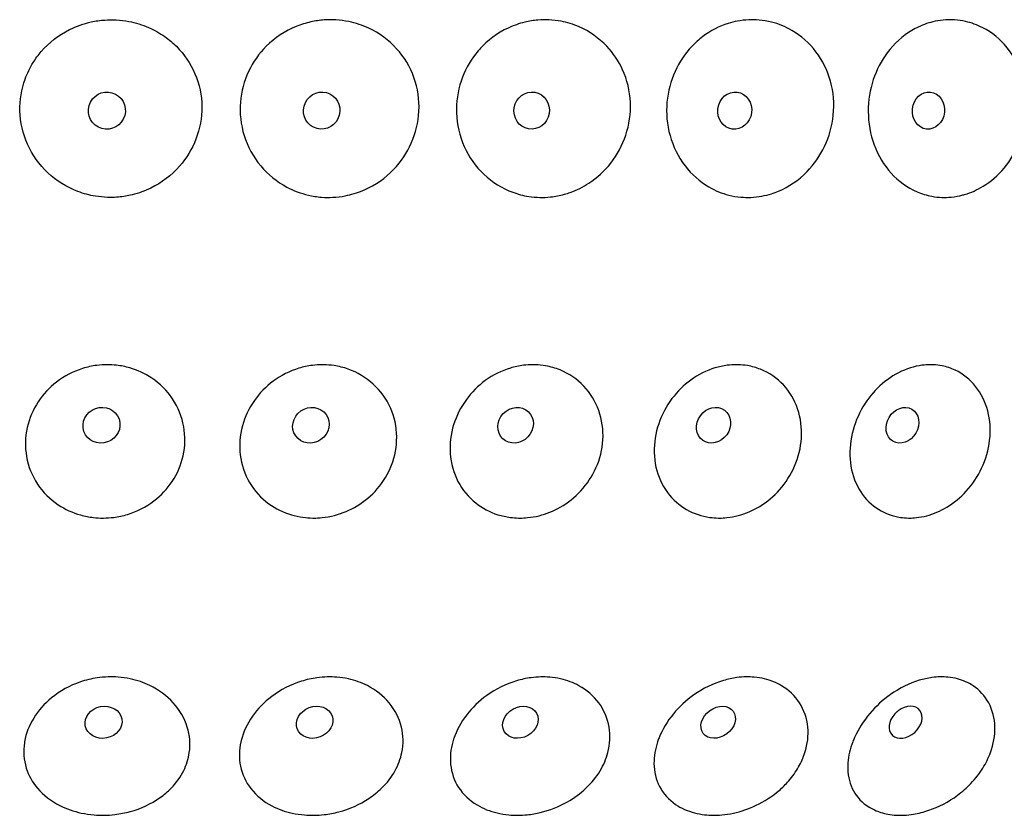
# Model space of a CAD drawing. Units: millimetres. Extents: x 670 to 1507, y 890 to 1982.
# Drawn here: x 1433 to 1470, y 1396 to 1426 of the extents above; entities that cross this region are included whole.
import ezdxf

# ---------------------------------------------------------------- set-up
doc = ezdxf.new("R2010")
doc.units = ezdxf.units.MM
doc.header["$LTSCALE"] = 10
doc.layers.add('Spigoli visibili(ISO)', color=179, linetype='Continuous', lineweight=25, true_color=0x262659)

msp = doc.modelspace()

# ---------------------------------------------------------------- linework, layer by layer
at = {"layer": 'Spigoli visibili(ISO)'}
for centre, major_axis, ratio in [((1435.799, 1422.18), (-0.321, -0.622), 0.993081), ((1443.882, 1422.18), (-0.176, -0.678), 0.97673), ((1451.786, 1422.18), (-0.12, -0.69), 0.949678), ((1459.426, 1422.18), (-0.092, -0.694), 0.912222), ((1466.717, 1422.18), (-0.075, -0.696), 0.86477), ((1435.595, 1410.34), (-0.66, -0.235), 0.95418), ((1443.475, 1410.34), (-0.571, -0.404), 0.93847), ((1458.63, 1410.34), (-0.41, -0.567), 0.876489), ((1465.738, 1410.34), (-0.355, -0.603), 0.830896), ((1451.181, 1410.34), (-0.482, -0.507), 0.912478), ((1435.673, 1399.162), (-0.688, -0.131), 0.856918), ((1443.617, 1399.162), (-0.655, -0.248), 0.840719), ((1451.361, 1399.162), (-0.61, -0.343), 0.813948), ((1458.805, 1399.162), (-0.563, -0.416), 0.776941)]:
    msp.add_ellipse(centre, major_axis=major_axis, ratio=ratio, dxfattribs=at)
msp.add_ellipse((1465.858, 1399.162), major_axis=(0.519, 0.47), ratio=0.730164, start_param=1.68978, end_param=7.734998, dxfattribs=at)
for points, knots in [([(1435.925, 1418.912), (1435.889, 1418.912), (1435.854, 1418.913), (1435.818, 1418.914), (1435.667, 1418.919), (1435.517, 1418.933), (1435.368, 1418.957), (1435.143, 1418.994), (1434.923, 1419.053), (1434.71, 1419.133), (1434.288, 1419.293), (1433.901, 1419.534), (1433.574, 1419.843), (1433.253, 1420.146), (1432.995, 1420.508), (1432.814, 1420.911), (1432.637, 1421.308), (1432.538, 1421.736), (1432.527, 1422.172), (1432.517, 1422.578), (1432.582, 1422.982), (1432.72, 1423.365), (1432.799, 1423.582), (1432.9, 1423.791), (1433.023, 1423.987), (1433.114, 1424.133), (1433.216, 1424.272), (1433.329, 1424.403), (1433.625, 1424.745), (1433.987, 1425.024), (1434.391, 1425.226), (1434.651, 1425.356), (1434.927, 1425.453), (1435.211, 1425.515), (1435.378, 1425.552), (1435.547, 1425.576), (1435.718, 1425.588), (1435.861, 1425.598), (1436.004, 1425.6), (1436.147, 1425.593), (1436.309, 1425.585), (1436.47, 1425.565), (1436.629, 1425.535), (1436.883, 1425.487), (1437.13, 1425.411), (1437.367, 1425.308), (1437.582, 1425.215), (1437.788, 1425.099), (1437.98, 1424.963), (1438.135, 1424.854), (1438.281, 1424.732), (1438.415, 1424.598), (1438.71, 1424.302), (1438.948, 1423.954), (1439.112, 1423.569), (1439.28, 1423.176), (1439.368, 1422.754), (1439.372, 1422.325), (1439.375, 1421.908), (1439.299, 1421.495), (1439.148, 1421.106), (1439.003, 1420.733), (1438.793, 1420.388), (1438.529, 1420.088), (1438.227, 1419.745), (1437.859, 1419.465), (1437.449, 1419.265)], [-1.980684, -1.980684, -1.980684, -1.980684, -1.969892, -1.969892, -1.969892, -1.924396, -1.924396, -1.924396, -1.855608, -1.855608, -1.855608, -1.719231, -1.719231, -1.719231, -1.585975, -1.585975, -1.585975, -1.45473, -1.45473, -1.45473, -1.33252, -1.33252, -1.33252, -1.263122, -1.263122, -1.263122, -1.211327, -1.211327, -1.211327, -1.07542, -1.07542, -1.07542, -0.987858, -0.987858, -0.987858, -0.936291, -0.936291, -0.936291, -0.89314, -0.89314, -0.89314, -0.84417, -0.84417, -0.84417, -0.76627, -0.76627, -0.76627, -0.695195, -0.695195, -0.695195, -0.6379, -0.6379, -0.6379, -0.511666, -0.511666, -0.511666, -0.382689, -0.382689, -0.382689, -0.257388, -0.257388, -0.257388, -0.137226, -0.137226, -0.137226, 0, 0, 0, 0]), ([(1445.429, 1419.172), (1445.217, 1419.084), (1444.997, 1419.017), (1444.616, 1418.944), (1444.459, 1418.924), (1444.161, 1418.909), (1444.02, 1418.911), (1443.712, 1418.934), (1443.545, 1418.96), (1443.098, 1419.063), (1442.825, 1419.166), (1442.194, 1419.503), (1441.86, 1419.774), (1441.307, 1420.436), (1441.094, 1420.825), (1440.838, 1421.649), (1440.789, 1422.076), (1440.856, 1422.901), (1440.96, 1423.292), (1441.298, 1424.007), (1441.524, 1424.325), (1442.12, 1424.92), (1442.504, 1425.173), (1442.922, 1425.343), (1443.1, 1425.416), (1443.283, 1425.473), (1443.637, 1425.552), (1443.808, 1425.577), (1444.124, 1425.599), (1444.269, 1425.6), (1444.579, 1425.582), (1444.744, 1425.561), (1445.164, 1425.474), (1445.416, 1425.391), (1446.051, 1425.095), (1446.407, 1424.834), (1446.988, 1424.195), (1447.211, 1423.826), (1447.501, 1423.018), (1447.564, 1422.588), (1447.522, 1421.742), (1447.424, 1421.335), (1447.094, 1420.592), (1446.87, 1420.259), (1446.282, 1419.643), (1445.905, 1419.38), (1445.471, 1419.189), (1445.45, 1419.18), (1445.429, 1419.172)], [-1.069826, -1.069826, -1.069826, -1.069826, -0.999913, -0.999913, -0.951421, -0.951421, -0.908412, -0.908412, -0.856561, -0.856561, -0.76727, -0.76727, -0.636664, -0.636664, -0.503477, -0.503477, -0.375227, -0.375227, -0.254482, -0.254482, -0.13775, -0.13775, 0, 0, 0, 0.058402, 0.058402, 0.111081, 0.111081, 0.155543, 0.155543, 0.206308, 0.206308, 0.287421, 0.287421, 0.421275, 0.421275, 0.551152, 0.551152, 0.68121, 0.68121, 0.805912, 0.805912, 0.925382, 0.925382, 1.062838, 1.062838, 1.069733, 1.069733, 1.069733, 1.069733]), ([(1453.239, 1419.101), (1453.165, 1419.074), (1453.091, 1419.05), (1452.845, 1418.982), (1452.673, 1418.949), (1452.364, 1418.916), (1452.229, 1418.91), (1451.953, 1418.916), (1451.812, 1418.928), (1451.468, 1418.982), (1451.268, 1419.034), (1450.67, 1419.253), (1450.3, 1419.484), (1449.675, 1420.078), (1449.424, 1420.433), (1449.072, 1421.226), (1448.973, 1421.654), (1448.943, 1422.499), (1449.002, 1422.906), (1449.254, 1423.665), (1449.441, 1424.011), (1449.797, 1424.465), (1449.926, 1424.604), (1450.399, 1425.035), (1450.789, 1425.267), (1451.208, 1425.413), (1451.312, 1425.45), (1451.418, 1425.481), (1451.689, 1425.546), (1451.856, 1425.573), (1452.16, 1425.598), (1452.298, 1425.6), (1452.588, 1425.587), (1452.74, 1425.569), (1453.123, 1425.496), (1453.351, 1425.426), (1453.96, 1425.161), (1454.316, 1424.913), (1454.858, 1424.342), (1455.058, 1424.045), (1455.382, 1423.333), (1455.482, 1422.916), (1455.518, 1422.071), (1455.458, 1421.652), (1455.199, 1420.873), (1455.007, 1420.517), (1454.528, 1419.906), (1454.249, 1419.651), (1453.718, 1419.304), (1453.483, 1419.188), (1453.239, 1419.101)], [-1.069826, -1.069826, -1.069826, -1.069826, -1.045348, -1.045348, -0.990242, -0.990242, -0.947802, -0.947802, -0.903096, -0.903096, -0.837778, -0.837778, -0.701874, -0.701874, -0.568666, -0.568666, -0.436645, -0.436645, -0.314014, -0.314014, -0.196221, -0.196221, -0.1386, -0.1386, 0, 0, 0, 0.034594, 0.034594, 0.087442, 0.087442, 0.130793, 0.130793, 0.179037, 0.179037, 0.25397, 0.25397, 0.388457, 0.388457, 0.498323, 0.498323, 0.627278, 0.627278, 0.75319, 0.75319, 0.874068, 0.874068, 0.988517, 0.988517, 1.069446, 1.069446, 1.069446, 1.069446]), ([(1460.815, 1419.052), (1460.694, 1419.014), (1460.572, 1418.984), (1460.312, 1418.936), (1460.174, 1418.92), (1459.912, 1418.91), (1459.787, 1418.912), (1459.509, 1418.937), (1459.356, 1418.962), (1458.945, 1419.066), (1458.693, 1419.169), (1458.112, 1419.505), (1457.806, 1419.775), (1457.3, 1420.437), (1457.108, 1420.825), (1456.879, 1421.649), (1456.84, 1422.076), (1456.913, 1422.901), (1457.016, 1423.292), (1457.339, 1424.006), (1457.553, 1424.323), (1457.938, 1424.731), (1458.075, 1424.853), (1458.516, 1425.186), (1458.843, 1425.353), (1459.186, 1425.46), (1459.298, 1425.495), (1459.412, 1425.523), (1459.668, 1425.572), (1459.811, 1425.588), (1460.084, 1425.6), (1460.213, 1425.597), (1460.499, 1425.573), (1460.655, 1425.547), (1461.077, 1425.441), (1461.336, 1425.336), (1461.926, 1424.995), (1462.233, 1424.725), (1462.733, 1424.069), (1462.92, 1423.691), (1463.144, 1422.872), (1463.18, 1422.442), (1463.096, 1421.603), (1462.983, 1421.202), (1462.64, 1420.477), (1462.416, 1420.156), (1461.836, 1419.562), (1461.469, 1419.312), (1460.987, 1419.111), (1460.901, 1419.08), (1460.815, 1419.052)], [-1.069274, -1.069274, -1.069274, -1.069274, -1.028435, -1.028435, -0.983165, -0.983165, -0.942135, -0.942135, -0.891362, -0.891362, -0.802512, -0.802512, -0.672453, -0.672453, -0.539326, -0.539326, -0.41109, -0.41109, -0.290453, -0.290453, -0.173976, -0.173976, -0.116528, -0.116528, 0, 0, 0, 0.038013, 0.038013, 0.085149, 0.085149, 0.127561, 0.127561, 0.179428, 0.179428, 0.270496, 0.270496, 0.40046, 0.40046, 0.530075, 0.530075, 0.659386, 0.659386, 0.783464, 0.783464, 0.902031, 0.902031, 1.040582, 1.040582, 1.069896, 1.069896, 1.069896, 1.069896]), ([(1468.08, 1419.023), (1468.057, 1419.016), (1468.034, 1419.01), (1467.867, 1418.965), (1467.721, 1418.939), (1467.458, 1418.913), (1467.341, 1418.91), (1467.097, 1418.919), (1466.971, 1418.932), (1466.655, 1418.991), (1466.468, 1419.048), (1465.924, 1419.281), (1465.593, 1419.519), (1465.042, 1420.127), (1464.825, 1420.487), (1464.53, 1421.285), (1464.453, 1421.713), (1464.451, 1422.556), (1464.515, 1422.961), (1464.765, 1423.713), (1464.944, 1424.055), (1465.428, 1424.703), (1465.744, 1424.988), (1466.096, 1425.197), (1466.174, 1425.243), (1466.255, 1425.286), (1466.541, 1425.422), (1466.753, 1425.494), (1467.105, 1425.567), (1467.242, 1425.585), (1467.486, 1425.599), (1467.594, 1425.599), (1467.841, 1425.583), (1467.978, 1425.563), (1468.337, 1425.482), (1468.553, 1425.404), (1469.107, 1425.119), (1469.42, 1424.865), (1469.932, 1424.236), (1470.127, 1423.871), (1470.379, 1423.071), (1470.433, 1422.646), (1470.393, 1421.802), (1470.304, 1421.393), (1470.007, 1420.643), (1469.807, 1420.307), (1469.332, 1419.741), (1469.065, 1419.51), (1468.552, 1419.197), (1468.319, 1419.094), (1468.08, 1419.023)], [-0.987192, -0.987192, -0.987192, -0.987192, -0.979099, -0.979099, -0.928375, -0.928375, -0.887924, -0.887924, -0.843801, -0.843801, -0.776307, -0.776307, -0.639972, -0.639972, -0.506796, -0.506796, -0.375326, -0.375326, -0.25305, -0.25305, -0.135573, -0.135573, 0, 0, 0, 0.030182, 0.030182, 0.106072, 0.106072, 0.153418, 0.153418, 0.190825, 0.190825, 0.238986, 0.238986, 0.317998, 0.317998, 0.451285, 0.451285, 0.581156, 0.581156, 0.710166, 0.710166, 0.834997, 0.834997, 0.9545, 0.9545, 1.067079, 1.067079, 1.152039, 1.152039, 1.152039, 1.152039]), ([(1437.449, 1419.265), (1437.227, 1419.156), (1436.994, 1419.072), (1436.754, 1419.013), (1436.583, 1418.971), (1436.41, 1418.942), (1436.235, 1418.926), (1436.132, 1418.917), (1436.028, 1418.912), (1435.925, 1418.912)], [-2.1391151, -2.1391151, -2.1391151, -2.1391151, -2.0647918, -2.0647918, -2.0647918, -2.0118876, -2.0118876, -2.0118876, -1.9806837, -1.9806837, -1.9806837, -1.9806837]), ([(1435.65, 1406.848), (1435.532, 1406.848), (1435.414, 1406.855), (1435.132, 1406.887), (1434.969, 1406.919), (1434.508, 1407.048), (1434.223, 1407.178), (1433.655, 1407.557), (1433.391, 1407.821), (1432.98, 1408.44), (1432.84, 1408.791), (1432.711, 1409.521), (1432.72, 1409.892), (1432.879, 1410.597), (1433.019, 1410.926), (1433.4, 1411.505), (1433.633, 1411.755), (1434.196, 1412.19), (1434.529, 1412.364), (1435.059, 1412.529), (1435.237, 1412.568), (1435.549, 1412.608), (1435.682, 1412.617), (1435.814, 1412.617), (1435.929, 1412.617), (1436.044, 1412.61), (1436.327, 1412.578), (1436.494, 1412.545), (1436.952, 1412.414), (1437.231, 1412.284), (1437.796, 1411.906), (1438.062, 1411.64), (1438.479, 1411.014), (1438.623, 1410.659), (1438.755, 1409.922), (1438.747, 1409.548), (1438.59, 1408.843), (1438.45, 1408.518), (1438.069, 1407.944), (1437.836, 1407.697), (1437.269, 1407.265), (1436.932, 1407.094), (1436.402, 1406.933), (1436.227, 1406.896), (1435.924, 1406.857), (1435.796, 1406.849), (1435.663, 1406.848), (1435.656, 1406.848), (1435.65, 1406.848)], [-0.945614, -0.945614, -0.945614, -0.945614, -0.90994, -0.90994, -0.85963, -0.85963, -0.764123, -0.764123, -0.648839, -0.648839, -0.531846, -0.531846, -0.417335, -0.417335, -0.308793, -0.308793, -0.206425, -0.206425, -0.094627, -0.094627, -0.039842, -0.039842, 0, 0, 0, 0.034831, 0.034831, 0.086222, 0.086222, 0.179943, 0.179943, 0.295639, 0.295639, 0.414112, 0.414112, 0.529276, 0.529276, 0.63721, 0.63721, 0.739206, 0.739206, 0.851758, 0.851758, 0.90531, 0.90531, 0.943748, 0.943748, 0.945616, 0.945616, 0.945616, 0.945616]), ([(1443.586, 1406.848), (1443.572, 1406.848), (1443.557, 1406.848), (1443.42, 1406.85), (1443.298, 1406.859), (1443.03, 1406.896), (1442.885, 1406.927), (1442.436, 1407.06), (1442.149, 1407.2), (1441.6, 1407.599), (1441.353, 1407.869), (1440.981, 1408.498), (1440.862, 1408.851), (1440.773, 1409.583), (1440.8, 1409.953), (1440.99, 1410.653), (1441.143, 1410.978), (1441.543, 1411.548), (1441.782, 1411.792), (1442.347, 1412.213), (1442.675, 1412.378), (1443.19, 1412.535), (1443.361, 1412.571), (1443.659, 1412.609), (1443.785, 1412.617), (1443.911, 1412.617), (1443.928, 1412.617), (1443.946, 1412.617), (1444.092, 1412.614), (1444.22, 1412.603), (1444.528, 1412.558), (1444.706, 1412.513), (1445.231, 1412.328), (1445.553, 1412.136), (1446.098, 1411.637), (1446.316, 1411.335), (1446.62, 1410.655), (1446.701, 1410.283), (1446.708, 1409.542), (1446.642, 1409.18), (1446.385, 1408.513), (1446.203, 1408.211), (1445.757, 1407.694), (1445.501, 1407.479), (1444.95, 1407.145), (1444.662, 1407.024), (1444.21, 1406.908), (1444.055, 1406.88), (1443.794, 1406.854), (1443.69, 1406.848), (1443.586, 1406.848)], [-0.945614, -0.945614, -0.945614, -0.945614, -0.941309, -0.941309, -0.903523, -0.903523, -0.857556, -0.857556, -0.757646, -0.757646, -0.642293, -0.642293, -0.525256, -0.525256, -0.411113, -0.411113, -0.302982, -0.302982, -0.201161, -0.201161, -0.091583, -0.091583, -0.03851, -0.03851, 0, 0, 0, 0.00546, 0.00546, 0.044858, 0.044858, 0.101732, 0.101732, 0.218674, 0.218674, 0.335846, 0.335846, 0.454334, 0.454334, 0.566773, 0.566773, 0.672535, 0.672535, 0.772344, 0.772344, 0.865846, 0.865846, 0.91363, 0.91363, 0.945617, 0.945617, 0.945617, 0.945617]), ([(1451.346, 1406.848), (1451.328, 1406.848), (1451.31, 1406.848), (1451.189, 1406.851), (1451.086, 1406.858), (1450.825, 1406.892), (1450.669, 1406.926), (1450.211, 1407.069), (1449.927, 1407.218), (1449.403, 1407.634), (1449.177, 1407.909), (1448.845, 1408.545), (1448.746, 1408.901), (1448.694, 1409.635), (1448.738, 1410.004), (1448.954, 1410.699), (1449.116, 1411.02), (1449.528, 1411.582), (1449.769, 1411.822), (1450.33, 1412.23), (1450.649, 1412.39), (1451.145, 1412.539), (1451.308, 1412.574), (1451.591, 1412.609), (1451.711, 1412.617), (1451.829, 1412.617), (1451.864, 1412.617), (1451.899, 1412.616), (1452.059, 1412.61), (1452.183, 1412.597), (1452.494, 1412.543), (1452.677, 1412.491), (1453.191, 1412.281), (1453.494, 1412.075), (1453.994, 1411.55), (1454.185, 1411.238), (1454.434, 1410.545), (1454.487, 1410.17), (1454.444, 1409.43), (1454.356, 1409.072), (1454.064, 1408.419), (1453.87, 1408.125), (1453.407, 1407.626), (1453.148, 1407.42), (1452.61, 1407.114), (1452.34, 1407.005), (1451.918, 1406.901), (1451.773, 1406.876), (1451.534, 1406.853), (1451.44, 1406.848), (1451.346, 1406.848)], [-0.945619, -0.945619, -0.945619, -0.945619, -0.939999, -0.939999, -0.907328, -0.907328, -0.85604, -0.85604, -0.752312, -0.752312, -0.636892, -0.636892, -0.519817, -0.519817, -0.40598, -0.40598, -0.298193, -0.298193, -0.196831, -0.196831, -0.089133, -0.089133, -0.037443, -0.037443, 0, 0, 0, 0.010977, 0.010977, 0.050695, 0.050695, 0.111722, 0.111722, 0.230279, 0.230279, 0.347743, 0.347743, 0.466185, 0.466185, 0.577837, 0.577837, 0.682911, 0.682911, 0.781919, 0.781919, 0.87034, 0.87034, 0.91607, 0.91607, 0.945594, 0.945594, 0.945594, 0.945594]), ([(1458.847, 1406.848), (1458.836, 1406.848), (1458.826, 1406.848), (1458.706, 1406.85), (1458.599, 1406.858), (1458.339, 1406.893), (1458.19, 1406.928), (1457.745, 1407.076), (1457.471, 1407.232), (1456.98, 1407.663), (1456.775, 1407.941), (1456.485, 1408.583), (1456.406, 1408.941), (1456.388, 1409.676), (1456.446, 1410.044), (1456.682, 1410.735), (1456.851, 1411.054), (1457.268, 1411.609), (1457.507, 1411.846), (1458.056, 1412.244), (1458.364, 1412.398), (1458.837, 1412.542), (1458.992, 1412.576), (1459.259, 1412.61), (1459.371, 1412.617), (1459.483, 1412.617), (1459.508, 1412.617), (1459.533, 1412.616), (1459.675, 1412.612), (1459.79, 1412.601), (1460.073, 1412.554), (1460.238, 1412.508), (1460.725, 1412.315), (1461.018, 1412.115), (1461.496, 1411.601), (1461.678, 1411.295), (1461.912, 1410.61), (1461.961, 1410.236), (1461.914, 1409.496), (1461.826, 1409.136), (1461.538, 1408.474), (1461.348, 1408.176), (1460.896, 1407.667), (1460.643, 1407.456), (1460.11, 1407.132), (1459.837, 1407.015), (1459.415, 1406.904), (1459.274, 1406.878), (1459.037, 1406.853), (1458.942, 1406.848), (1458.847, 1406.848)], [-0.94562, -0.94562, -0.94562, -0.94562, -0.942192, -0.942192, -0.906399, -0.906399, -0.854951, -0.854951, -0.748067, -0.748067, -0.632587, -0.632587, -0.515485, -0.515485, -0.401893, -0.401893, -0.294383, -0.294383, -0.193391, -0.193391, -0.087223, -0.087223, -0.036616, -0.036616, 0, 0, 0, 0.008338, 0.008338, 0.046588, 0.046588, 0.104038, 0.104038, 0.223529, 0.223529, 0.340755, 0.340755, 0.459223, 0.459223, 0.571308, 0.571308, 0.676699, 0.676699, 0.775946, 0.775946, 0.868339, 0.868339, 0.914431, 0.914431, 0.94562, 0.94562, 0.94562, 0.94562]), ([(1466.005, 1406.848), (1465.992, 1406.848), (1465.98, 1406.848), (1465.865, 1406.85), (1465.764, 1406.858), (1465.52, 1406.894), (1465.379, 1406.93), (1464.957, 1407.081), (1464.697, 1407.243), (1464.245, 1407.685), (1464.062, 1407.966), (1463.815, 1408.612), (1463.755, 1408.972), (1463.768, 1409.707), (1463.838, 1410.074), (1464.088, 1410.762), (1464.26, 1411.079), (1464.676, 1411.63), (1464.911, 1411.863), (1465.442, 1412.254), (1465.736, 1412.405), (1466.183, 1412.545), (1466.328, 1412.577), (1466.578, 1412.61), (1466.683, 1412.617), (1466.787, 1412.617), (1466.825, 1412.617), (1466.862, 1412.616), (1467.011, 1412.609), (1467.121, 1412.595), (1467.401, 1412.54), (1467.566, 1412.485), (1468.021, 1412.272), (1468.282, 1412.065), (1468.703, 1411.54), (1468.858, 1411.227), (1469.041, 1410.532), (1469.066, 1410.157), (1468.979, 1409.417), (1468.877, 1409.061), (1468.57, 1408.408), (1468.375, 1408.116), (1467.923, 1407.62), (1467.675, 1407.416), (1467.166, 1407.11), (1466.912, 1407.002), (1466.524, 1406.9), (1466.393, 1406.876), (1466.176, 1406.853), (1466.09, 1406.848), (1466.005, 1406.848)], [-0.945624, -0.945624, -0.945624, -0.945624, -0.941189, -0.941189, -0.905767, -0.905767, -0.854199, -0.854199, -0.744875, -0.744875, -0.629347, -0.629347, -0.512221, -0.512221, -0.398814, -0.398814, -0.291514, -0.291514, -0.190804, -0.190804, -0.085814, -0.085814, -0.03601, -0.03601, 0, 0, 0, 0.012962, 0.012962, 0.051936, 0.051936, 0.113824, 0.113824, 0.231635, 0.231635, 0.349078, 0.349078, 0.467511, 0.467511, 0.579047, 0.579047, 0.683959, 0.683959, 0.782648, 0.782648, 0.871341, 0.871341, 0.916085, 0.916085, 0.94558, 0.94558, 0.94558, 0.94558]), ([(1432.703, 1398.432), (1432.755, 1398.739), (1432.871, 1399.04), (1433.217, 1399.603), (1433.445, 1399.861), (1434.033, 1400.341), (1434.404, 1400.545), (1435.009, 1400.749), (1435.218, 1400.8), (1435.568, 1400.852), (1435.706, 1400.864), (1435.97, 1400.873), (1436.095, 1400.87), (1436.373, 1400.849), (1436.525, 1400.828), (1436.936, 1400.741), (1437.187, 1400.656), (1437.759, 1400.379), (1438.058, 1400.158), (1438.541, 1399.624), (1438.722, 1399.314), (1438.921, 1398.67), (1438.948, 1398.345), (1438.901, 1398.022), (1438.867, 1397.789), (1438.796, 1397.561), (1438.57, 1397.105), (1438.41, 1396.883), (1438.09, 1396.554), (1437.95, 1396.436), (1437.465, 1396.092), (1437.08, 1395.915), (1436.485, 1395.752), (1436.294, 1395.715), (1435.967, 1395.676), (1435.833, 1395.666), (1435.571, 1395.662), (1435.443, 1395.666), (1435.154, 1395.69), (1434.992, 1395.713), (1434.55, 1395.809), (1434.279, 1395.903), (1433.699, 1396.196), (1433.41, 1396.417), (1432.993, 1396.91), (1432.851, 1397.165), (1432.67, 1397.747), (1432.647, 1398.071), (1432.699, 1398.407), (1432.701, 1398.419), (1432.703, 1398.432)], [-0.963328, -0.963328, -0.963328, -0.963328, -0.857179, -0.857179, -0.749596, -0.749596, -0.622642, -0.622642, -0.558218, -0.558218, -0.516619, -0.516619, -0.478905, -0.478905, -0.432199, -0.432199, -0.350197, -0.350197, -0.231539, -0.231539, -0.111485, -0.111485, 0, 0, 0, 0.080395, 0.080395, 0.168681, 0.168681, 0.225863, 0.225863, 0.352711, 0.352711, 0.410874, 0.410874, 0.451294, 0.451294, 0.489743, 0.489743, 0.539552, 0.539552, 0.628916, 0.628916, 0.74732, 0.74732, 0.847516, 0.847516, 0.959055, 0.959055, 0.963322, 0.963322, 0.963322, 0.963322]), ([(1440.843, 1398.432), (1440.847, 1398.445), (1440.85, 1398.459), (1440.932, 1398.792), (1441.078, 1399.103), (1441.475, 1399.667), (1441.72, 1399.919), (1442.336, 1400.384), (1442.716, 1400.58), (1443.312, 1400.766), (1443.508, 1400.81), (1443.835, 1400.855), (1443.965, 1400.866), (1444.214, 1400.872), (1444.333, 1400.869), (1444.598, 1400.848), (1444.744, 1400.827), (1445.14, 1400.74), (1445.381, 1400.655), (1445.925, 1400.377), (1446.203, 1400.157), (1446.645, 1399.624), (1446.803, 1399.315), (1446.959, 1398.671), (1446.965, 1398.346), (1446.899, 1398.022), (1446.851, 1397.789), (1446.766, 1397.56), (1446.514, 1397.102), (1446.342, 1396.88), (1445.993, 1396.54), (1445.833, 1396.412), (1445.318, 1396.069), (1444.931, 1395.899), (1444.346, 1395.745), (1444.161, 1395.71), (1443.849, 1395.674), (1443.721, 1395.666), (1443.473, 1395.662), (1443.352, 1395.666), (1443.078, 1395.689), (1442.925, 1395.711), (1442.504, 1395.803), (1442.246, 1395.894), (1441.696, 1396.181), (1441.426, 1396.4), (1441.022, 1396.916), (1440.888, 1397.204), (1440.766, 1397.813), (1440.772, 1398.123), (1440.843, 1398.432)], [-0.963316, -0.963316, -0.963316, -0.963316, -0.958568, -0.958568, -0.848321, -0.848321, -0.741266, -0.741266, -0.61449, -0.61449, -0.554054, -0.554054, -0.514404, -0.514404, -0.477889, -0.477889, -0.431802, -0.431802, -0.349853, -0.349853, -0.231527, -0.231527, -0.111492, -0.111492, 0, 0, 0, 0.080568, 0.080568, 0.169151, 0.169151, 0.231455, 0.231455, 0.356743, 0.356743, 0.413181, 0.413181, 0.452103, 0.452103, 0.48926, 0.48926, 0.537724, 0.537724, 0.626119, 0.626119, 0.744455, 0.744455, 0.856837, 0.856837, 0.963459, 0.963459, 0.963459, 0.963459]), ([(1448.818, 1398.432), (1448.827, 1398.465), (1448.838, 1398.499), (1448.954, 1398.851), (1449.121, 1399.159), (1449.551, 1399.715), (1449.808, 1399.961), (1450.439, 1400.416), (1450.821, 1400.604), (1451.399, 1400.777), (1451.582, 1400.817), (1451.886, 1400.857), (1452.008, 1400.867), (1452.242, 1400.872), (1452.353, 1400.869), (1452.604, 1400.848), (1452.742, 1400.827), (1453.12, 1400.74), (1453.35, 1400.654), (1453.861, 1400.375), (1454.116, 1400.155), (1454.51, 1399.623), (1454.644, 1399.313), (1454.754, 1398.669), (1454.739, 1398.344), (1454.654, 1398.021), (1454.592, 1397.787), (1454.495, 1397.559), (1454.22, 1397.101), (1454.038, 1396.878), (1453.618, 1396.483), (1453.383, 1396.311), (1452.809, 1395.986), (1452.464, 1395.852), (1451.945, 1395.728), (1451.779, 1395.7), (1451.494, 1395.671), (1451.376, 1395.664), (1451.145, 1395.663), (1451.032, 1395.668), (1450.772, 1395.692), (1450.626, 1395.716), (1450.212, 1395.815), (1449.959, 1395.915), (1449.445, 1396.221), (1449.206, 1396.444), (1448.868, 1396.97), (1448.766, 1397.261), (1448.707, 1397.854), (1448.735, 1398.143), (1448.818, 1398.432)], [-0.963539, -0.963539, -0.963539, -0.963539, -0.951919, -0.951919, -0.841815, -0.841815, -0.735186, -0.735186, -0.608617, -0.608617, -0.551431, -0.551431, -0.513203, -0.513203, -0.477629, -0.477629, -0.432145, -0.432145, -0.34957, -0.34957, -0.231492, -0.231492, -0.111476, -0.111476, 0, 0, 0, 0.08056, 0.08056, 0.169205, 0.169205, 0.256265, 0.256265, 0.366846, 0.366846, 0.418782, 0.418782, 0.455884, 0.455884, 0.492047, 0.492047, 0.540515, 0.540515, 0.633628, 0.633628, 0.751599, 0.751599, 0.86369, 0.86369, 0.963334, 0.963334, 0.963334, 0.963334]), ([(1456.526, 1398.432), (1456.542, 1398.479), (1456.559, 1398.525), (1456.703, 1398.889), (1456.887, 1399.196), (1457.34, 1399.746), (1457.602, 1399.989), (1458.236, 1400.436), (1458.613, 1400.62), (1459.17, 1400.784), (1459.341, 1400.821), (1459.624, 1400.859), (1459.738, 1400.867), (1459.956, 1400.872), (1460.06, 1400.869), (1460.295, 1400.848), (1460.424, 1400.827), (1460.779, 1400.741), (1460.995, 1400.654), (1461.465, 1400.374), (1461.694, 1400.155), (1462.037, 1399.623), (1462.145, 1399.313), (1462.208, 1398.669), (1462.172, 1398.344), (1462.069, 1398.021), (1462.011, 1397.838), (1461.932, 1397.658), (1461.729, 1397.299), (1461.603, 1397.123), (1461.348, 1396.829), (1461.226, 1396.709), (1460.836, 1396.372), (1460.545, 1396.185), (1459.959, 1395.904), (1459.668, 1395.805), (1459.231, 1395.711), (1459.085, 1395.689), (1458.832, 1395.667), (1458.724, 1395.663), (1458.507, 1395.665), (1458.399, 1395.672), (1458.164, 1395.699), (1458.039, 1395.722), (1457.655, 1395.822), (1457.413, 1395.929), (1456.945, 1396.247), (1456.738, 1396.475), (1456.463, 1397.006), (1456.391, 1397.299), (1456.386, 1397.881), (1456.433, 1398.157), (1456.526, 1398.432)], [-0.963595, -0.963595, -0.963595, -0.963595, -0.947383, -0.947383, -0.837385, -0.837385, -0.731061, -0.731061, -0.604655, -0.604655, -0.549444, -0.549444, -0.512257, -0.512257, -0.477388, -0.477388, -0.432375, -0.432375, -0.349366, -0.349366, -0.231484, -0.231484, -0.111478, -0.111478, 0, 0, 0, 0.063002, 0.063002, 0.129748, 0.129748, 0.181391, 0.181391, 0.284512, 0.284512, 0.378359, 0.378359, 0.425555, 0.425555, 0.461058, 0.461058, 0.497747, 0.497747, 0.542102, 0.542102, 0.638574, 0.638574, 0.756293, 0.756293, 0.868211, 0.868211, 0.963202, 0.963202, 0.963202, 0.963202]), ([(1463.871, 1398.432), (1463.892, 1398.486), (1463.915, 1398.541), (1464.082, 1398.912), (1464.277, 1399.217), (1464.742, 1399.764), (1465.006, 1400.005), (1465.633, 1400.448), (1466.001, 1400.63), (1466.533, 1400.789), (1466.691, 1400.824), (1466.954, 1400.86), (1467.059, 1400.868), (1467.26, 1400.872), (1467.357, 1400.868), (1467.574, 1400.848), (1467.693, 1400.827), (1468.022, 1400.741), (1468.219, 1400.654), (1468.643, 1400.374), (1468.844, 1400.154), (1469.131, 1399.623), (1469.211, 1399.313), (1469.227, 1398.669), (1469.171, 1398.344), (1469.052, 1398.02), (1468.978, 1397.821), (1468.881, 1397.624), (1468.635, 1397.232), (1468.484, 1397.04), (1468.159, 1396.699), (1467.989, 1396.549), (1467.473, 1396.167), (1467.107, 1395.977), (1466.539, 1395.783), (1466.344, 1395.734), (1466.035, 1395.685), (1465.919, 1395.672), (1465.708, 1395.662), (1465.612, 1395.662), (1465.405, 1395.674), (1465.296, 1395.686), (1465.013, 1395.739), (1464.844, 1395.791), (1464.409, 1395.99), (1464.173, 1396.178), (1463.924, 1396.526), (1463.86, 1396.642), (1463.706, 1397.027), (1463.663, 1397.322), (1463.704, 1397.897), (1463.767, 1398.165), (1463.871, 1398.432)], [-0.963525, -0.963525, -0.963525, -0.963525, -0.944627, -0.944627, -0.834725, -0.834725, -0.728619, -0.728619, -0.60191, -0.60191, -0.548069, -0.548069, -0.511606, -0.511606, -0.477228, -0.477228, -0.432544, -0.432544, -0.349211, -0.349211, -0.231472, -0.231472, -0.111477, -0.111477, 0, 0, 0, 0.068914, 0.068914, 0.14279, 0.14279, 0.210611, 0.210611, 0.336076, 0.336076, 0.401668, 0.401668, 0.441266, 0.441266, 0.475393, 0.475393, 0.515569, 0.515569, 0.583364, 0.583364, 0.705351, 0.705351, 0.759038, 0.759038, 0.870829, 0.870829, 0.96307, 0.96307, 0.96307, 0.96307]), ([(1465.456, 1399.482), (1465.463, 1399.49), (1465.471, 1399.498), (1465.486, 1399.514), (1465.494, 1399.521), (1465.511, 1399.537), (1465.519, 1399.544), (1465.536, 1399.559), (1465.545, 1399.566), (1465.562, 1399.58), (1465.571, 1399.587), (1465.579, 1399.594)], [7.1505029, 7.1505029, 7.1505029, 7.1505029, 7.1980965, 7.1980965, 7.2456901, 7.2456901, 7.2932838, 7.2932838, 7.3408774, 7.3408774, 7.388471, 7.388471, 7.388471, 7.388471])]:
    msp.add_open_spline(points, degree=3, knots=knots, dxfattribs=at)

doc.saveas('drawing.dxf')
